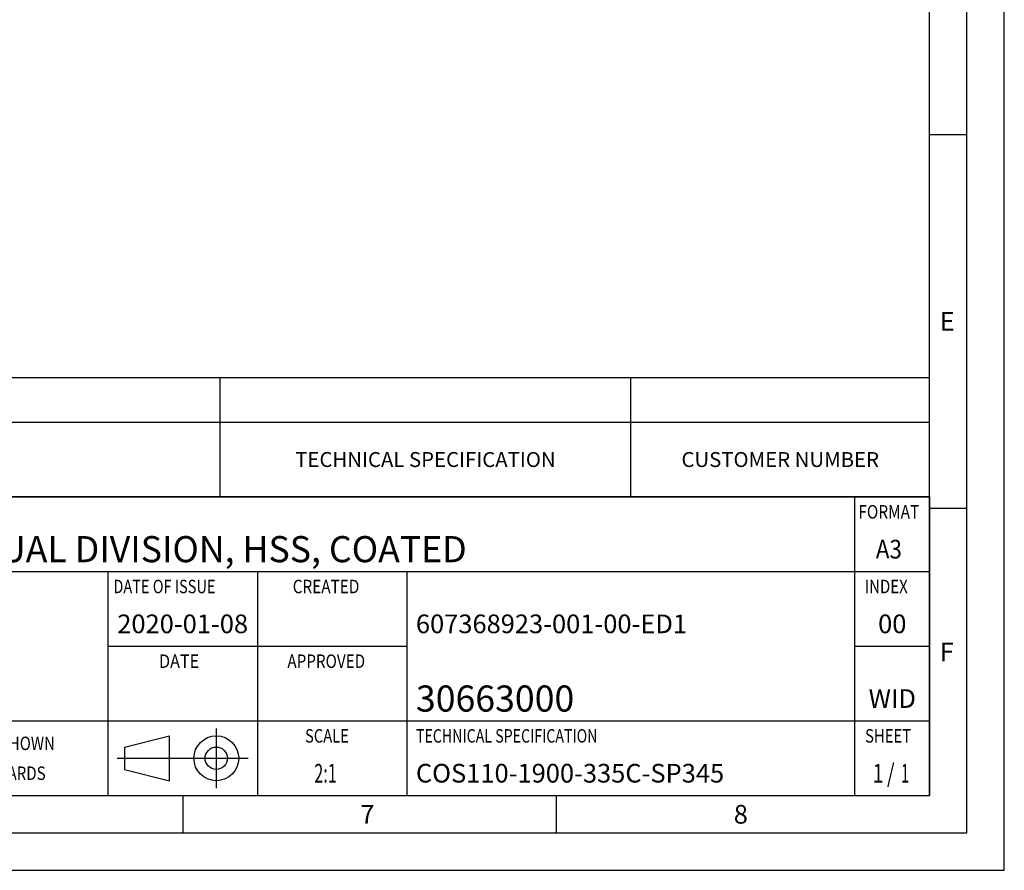
# Model space of a CAD drawing. Units: millimetres. Extents: x 0 to 420, y 0 to 297.
# Drawn here: x 288 to 420, y 0 to 114 of the extents above; entities that cross this region are included whole.
import ezdxf

# ---------------------------------------------------------------- set-up
doc = ezdxf.new("R2010")
doc.units = ezdxf.units.MM
doc.header["$LTSCALE"] = 23.1
doc.layers.get('0').update_dxf_attribs({"linetype": 'CONTINUOUS'})
for name, color, linetype in [('607368923-001-00-ED1_CL', 7, 'CONTINUOUS'), ('607368923-001-00-ED1_FORMAT', 7, 'CONTINUOUS'), ('607368923-001-00-ED1_TABLE', 7, 'CONTINUOUS')]:
    doc.layers.add(name, color=color, linetype=linetype)
doc.styles.get("Standard").update_dxf_attribs({"font": 'TXT.SHX', "width": 0.7})

# ---------------------------------------------------------------- blocks, each defined once
blk = doc.blocks.new('TITLEBLOCK_BL2', base_point=(315, 30))
at = {"layer": '607368923-001-00-ED1_FORMAT', "color": 7, "linetype": 'CONTINUOUS'}
for p, q in [((410, 50), (220, 50)), ((220, 10), (220, 50)), ((220, 40), (410, 40)), ((300, 40), (300, 10)), ((340, 40), (340, 10)), ((220, 20), (410, 20))]:
    blk.add_line(p, q, dxfattribs=at)
at = {"layer": '607368923-001-00-ED1_FORMAT', "color": 3, "linetype": 'CONTINUOUS'}
for p, q in [((400, 10), (400, 50)), ((320, 40), (320, 10)), ((300, 30), (340, 30)), ((400, 30), (410, 30)), ((265, 20), (265, 10))]:
    blk.add_line(p, q, dxfattribs=at)
at = {"layer": '607368923-001-00-ED1_FORMAT', "color": 2, "linetype": 'CONTINUOUS'}
for s, height, width, p in [('TITLE', 1.8, 0.780952, (221.22, 47.1)), ('FORMAT', 1.8, 0.84127, (400.46, 47.1)), ('A3', 2.5, 0.880952, (402.8, 41.75)), ('DATE OF ISSUE', 1.8, 0.79304, (300.72, 37.1)), ('CREATED', 1.8, 0.836735, (324.73, 37.1)), ('INDEX', 1.8, 0.819048, (401.31, 37.1)), ('DATE', 1.8, 0.880952, (306.83, 27.1)), ('APPROVED', 1.8, 0.830357, (324.02, 27.1)), ('SCALE', 1.8, 0.804762, (326.38, 17.1)), ('TECHNICAL SPECIFICATION', 1.8, 0.774327, (341.23, 17.1)), ('SHEET', 1.8, 0.809524, (401.36, 17.1)), ('DIMENSIONS NOT SHOWN', 1.8, 0.819048, (268.29, 16.1)), ('ARE MAPAL STANDARDS', 1.8, 0.823308, (268.96, 12.1)), ('2:1', 2.5, 0.634921, (327.62, 11.75)), ('1', 2.5, 0.761905, (402.38, 11.75)), ('/', 2.5, 0.761905, (404.29, 11.75)), ('1', 2.5, 0.571429, (406.19, 11.75))]:
    blk.add_text(s, height=height, dxfattribs=dict(at, width=width)).set_placement(p)
blk = doc.blocks.new('TITLEBLOCK_ELEMENTS_BL6', base_point=(310, 15))
at = {"layer": '607368923-001-00-ED1_CL', "color": 3, "linetype": 'CONTINUOUS'}
for p, q in [((314.5, 19), (314.5, 11)), ((302.225, 16.5), (308.225, 18)), ((308.225, 12), (308.225, 18)), ((302.225, 16.5), (302.225, 13.5)), ((301.225, 15), (318.775, 15)), ((302.225, 13.5), (308.225, 12))]:
    blk.add_line(p, q, dxfattribs=at)
for radius in [3, 1.5]:
    blk.add_circle((314.5, 15), radius, dxfattribs=at)
blk = doc.blocks.new('TABLE_BL0', base_point=(280, 58))
at = {"layer": '607368923-001-00-ED1_TABLE', "color": 3, "linetype": 'CONTINUOUS'}
for p, q in [((150, 50), (150, 66)), ((150, 66), (410, 66)), ((157.5, 50), (157.5, 66)), ((165, 50), (165, 66)), ((175, 50), (175, 66)), ((180, 50), (180, 66)), ((210, 50), (210, 66)), ((315, 50), (315, 66)), ((370, 50), (370, 66)), ((410, 50), (410, 66)), ((150, 60), (410, 60)), ((150, 50), (410, 50))]:
    blk.add_line(p, q, dxfattribs=at)
at = {"layer": '607368923-001-00-ED1_TABLE', "color": 2, "linetype": 'CONTINUOUS', "char_height": 2, "attachment_point": 2, "line_spacing_factor": 0.9}
for s, insert, width in [('PART', (153.75, 56), 9.8571), ('TYP', (161.25, 56), 7.5), ('QUAN.', (170, 56), 11.5714), ('UT', (177.5, 56), 4.9286), ('MATERIAL NUMBER', (195, 56), 35.1429), ('DESCRIPTION', (262.5, 56), 25.5714), ('TECHNICAL SPECIFICATION', (342.5, 56), 52.8571), ('CUSTOMER NUMBER', (390, 56), 35.7143)]:
    blk.add_mtext(s, dxfattribs=dict(at, insert=insert, width=width))

msp = doc.modelspace()

# ---------------------------------------------------------------- linework, layer by layer
at = {"layer": '607368923-001-00-ED1_FORMAT', "color": 3, "linetype": 'CONTINUOUS'}
for p, q in [((420, 0), (420, 297)), ((415, 5), (415, 292)), ((410, 98.5), (415, 98.5)), ((220, 50), (410, 50)), ((410, 50), (410, 10)), ((410, 48.5), (415, 48.5)), ((220, 10), (410, 10)), ((310, 10), (310, 5)), ((360, 10), (360, 5)), ((15, 5), (415, 5)), ((0, 0), (420, 0))]:
    msp.add_line(p, q, dxfattribs=at)
at = {"layer": '607368923-001-00-ED1_FORMAT', "color": 7, "linetype": 'CONTINUOUS'}
for p, q in [((410, 10), (410, 287)), ((20, 10), (410, 10))]:
    msp.add_line(p, q, dxfattribs=at)

# ---------------------------------------------------------------- block references
msp.add_blockref('TABLE_BL0', (280, 58))
at = {"layer": '607368923-001-00-ED1_CL', "color": 3, "linetype": 'CONTINUOUS'}
msp.add_blockref('TITLEBLOCK_ELEMENTS_BL6', (310, 15), dxfattribs=at)
at = {"layer": '607368923-001-00-ED1_FORMAT', "color": 3, "linetype": 'CONTINUOUS'}
msp.add_blockref('TITLEBLOCK_BL2', (315, 30), dxfattribs=at)

# ---------------------------------------------------------------- texts
at = {"color": 2, "linetype": 'CONTINUOUS', "insert": (341.225, 14.25), "char_height": 2.5, "width": 61.339286, "attachment_point": 1, "line_spacing_factor": 0.9}
msp.add_mtext('COS110-1900-335C-SP345', dxfattribs=at)
at = {"layer": '607368923-001-00-ED1_FORMAT', "color": 2, "linetype": 'CONTINUOUS', "char_height": 2.5, "line_spacing_factor": 0.9}
for s, insert, width, attachment_point in [('E', (411.369, 74.75), 3.392857, 1), ('2020-01-08', (310, 34.25), 28.839286, 2), ('607368923-001-00-ED1', (341.225, 34.25), 56.875, 1), ('00', (405, 34.25), 6.607143, 2), ('F', (411.369, 30.5), 3.392857, 1), ('WID', (405, 24.25), 11.607143, 2), ('7', (333.7798, 8.75), 3.660714, 1), ('8', (383.7798, 8.75), 3.660714, 1)]:
    msp.add_mtext(s, dxfattribs=dict(at, insert=insert, width=width, attachment_point=attachment_point))
at = {"layer": '607368923-001-00-ED1_FORMAT', "color": 7, "linetype": 'CONTINUOUS', "char_height": 3.5, "attachment_point": 1, "line_spacing_factor": 0.9}
for s, insert, width in [('TAPER COUNTERSINK, UNEQUAL DIVISION, HSS, COATED', (221.225, 44.75), 195), ('30663000', (341.225, 24.75), 33.25)]:
    msp.add_mtext(s, dxfattribs=dict(at, insert=insert, width=width))

doc.saveas('drawing.dxf')
